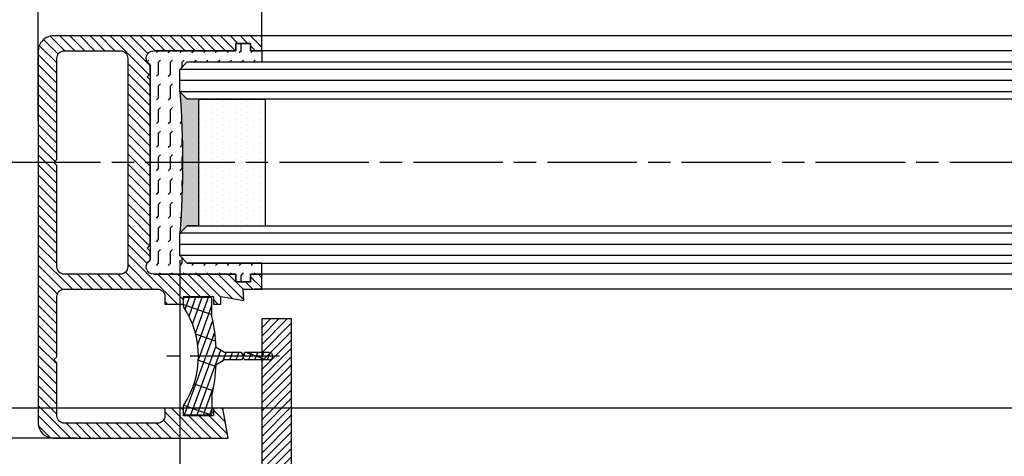
# Model space of a CAD drawing. Units: millimetres. Extents: x 264 to 7056, y -131 to 5380.
# Drawn here: x 1324 to 1457, y 206 to 264 of the extents above; entities that cross this region are included whole.
import ezdxf

# ---------------------------------------------------------------- set-up
doc = ezdxf.new("R2010")
doc.units = ezdxf.units.MM
doc.linetypes.add('CENTERLINE', pattern=[30, 12, -1.5, 3, -1.5, 12])
for name, color, linetype in [('centerline-Mittellinie', 92, 'CENTERLINE'), ('dimension-Bemassung', 5, 'Continuous'), ('hatching-Schraffur', 5, 'Continuous'), ('insert point -Einfügepunkt', 1, 'Continuous'), ('outline-Körperkante', 7, 'Continuous')]:
    doc.layers.add(name, color=color, linetype=linetype)
doc.styles.get("Standard").update_dxf_attribs({"font": 'arial.ttf'})
doc.dimstyles.new('Details', dxfattribs={"dimtxt": 5, "dimasz": 6, "dimexe": 1.25, "dimexo": 0.625, "dimgap": 2, "dimtad": 1, "dimdec": 1, "dimtxsty": 'Standard', "dimcen": 2.5, "dimadec": 0, "dimazin": 0, "dimtfac": 1, "dimtdec": 1, "dimtmove": 0, "dimatfit": 3, "dimfxl": 1, "dimarcsym": 0})
doc.dimstyles.new('ISO-5.0', dxfattribs={"dimtxt": 5, "dimasz": 5, "dimexe": 1.25, "dimexo": 0.625, "dimgap": 1, "dimtad": 1, "dimdec": 0, "dimtxsty": 'Standard', "dimcen": 2.5, "dimclrd": 256, "dimclre": 256, "dimadec": 0, "dimazin": 0, "dimtfac": 1, "dimtdec": 0, "dimtmove": 0, "dimatfit": 3, "dimfxl": 1, "dimlwd": -1, "dimlwe": -1, "dimarcsym": 0})

# ---------------------------------------------------------------- blocks, each defined once
blk = doc.blocks.new('*D89')
at = {"layer": 'Defpoints', "color": 0, "transparency": 16777216}
for p in [(404.8788117530712, 351.888815378487), (404.8788117530712, 332.9477916212851), (1326.879210186758, 260.193821799941)]:
    blk.add_point(p, dxfattribs=at)
at = {"layer": 'dimension-Bemassung', "transparency": 16777216}
for p, q in [((404.8788117530712, 333.5727916212851), (404.8788117530712, 353.138815378487)), ((1321.879210186758, 351.888815378487), (409.8788117530712, 351.888815378487))]:
    blk.add_line(p, q, dxfattribs=at)
for points in [[(409.8788117530712, 352.7221487118204), (409.8788117530712, 351.0554820451537), (404.8788117530712, 351.888815378487)], [(1321.879210186758, 352.7221487118204), (1321.879210186758, 351.0554820451537), (1326.879210186758, 351.888815378487)]]:
    blk.add_solid(points, dxfattribs=at)
at = {"layer": 'dimension-Bemassung', "color": 0, "transparency": 16777216, "insert": (1271.0402324868, 355.4740814085007), "char_height": 5, "attachment_point": 5}
blk.add_mtext('W/2', dxfattribs=at)
blk = doc.blocks.new('*D95')
at = {"layer": 'Defpoints', "color": 0, "transparency": 16777216}
for p in [(2278.879210186759, 230.3028395921825), (1326.879213064998, 170.3028395921825), (2278.879210186759, 142.3683932362106)]:
    blk.add_point(p, dxfattribs=at)
at = {"layer": 'dimension-Bemassung', "transparency": 16777216}
for p, q in [((2278.879210186759, 229.6778395921825), (2278.879210186759, 141.1183932362106)), ((1326.879213064998, 169.6778395921825), (1326.879213064998, 141.1183932362106)), ((1331.879213064998, 142.3683932362106), (2273.879210186759, 142.3683932362106))]:
    blk.add_line(p, q, dxfattribs=at)
for points in [[(1331.879213064998, 143.201726569544), (1331.879213064998, 141.5350599028773), (1326.879213064998, 142.3683932362106)], [(2273.879210186759, 143.201726569544), (2273.879210186759, 141.5350599028773), (2278.879210186759, 142.3683932362106)]]:
    blk.add_solid(points, dxfattribs=at)
at = {"layer": 'dimension-Bemassung', "color": 0, "transparency": 16777216, "insert": (2221.516797700174, 145.8786251598123), "char_height": 5, "attachment_point": 5}
blk.add_mtext('FB2', dxfattribs=at)
blk = doc.blocks.new('*D96')
at = {"layer": 'Defpoints', "color": 0, "transparency": 16777216}
for p in [(1345.879210186758, 232.8028424665453), (2259.879217469636, 232.8028468750587), (2259.879217469636, 152.8085393081798)]:
    blk.add_point(p, dxfattribs=at)
at = {"layer": 'dimension-Bemassung', "transparency": 16777216}
for p, q in [((1345.879210186758, 232.1778424665453), (1345.879210186758, 151.5585393081798)), ((2259.879217469636, 232.1778468750587), (2259.879217469636, 151.5585393081798)), ((1350.879210186758, 152.8085393081798), (2254.879217469636, 152.8085393081798))]:
    blk.add_line(p, q, dxfattribs=at)
for points in [[(1350.879210186758, 153.6418726415131), (1350.879210186758, 151.9752059748464), (1345.879210186758, 152.8085393081798)], [(2254.879217469636, 153.6418726415131), (2254.879217469636, 151.9752059748464), (2259.879217469636, 152.8085393081798)]]:
    blk.add_solid(points, dxfattribs=at)
at = {"layer": 'dimension-Bemassung', "color": 0, "transparency": 16777216, "insert": (2222.21178867369, 156.3938053381934), "char_height": 5, "attachment_point": 5}
blk.add_mtext('GB2', dxfattribs=at)
blk = doc.blocks.new('*D97')
at = {"layer": 'Defpoints', "color": 0, "transparency": 16777216}
for p in [(1326.879210186758, 351.888815378487), (2248.879210186759, 302.3028392589254), (1326.879210186758, 260.193821799941)]:
    blk.add_point(p, dxfattribs=at)
at = {"layer": 'dimension-Bemassung', "transparency": 16777216}
for p, q in [((2248.879210186759, 302.9278392589254), (2248.879210186759, 353.138815378487)), ((2243.879210186759, 351.888815378487), (1331.879210186758, 351.888815378487))]:
    blk.add_line(p, q, dxfattribs=at)
for points in [[(1331.879210186758, 352.7221487118204), (1331.879210186758, 351.0554820451537), (1326.879210186758, 351.888815378487)], [(2243.879210186759, 352.7221487118204), (2243.879210186759, 351.0554820451537), (2248.879210186759, 351.888815378487)]]:
    blk.add_solid(points, dxfattribs=at)
at = {"layer": 'dimension-Bemassung', "color": 0, "transparency": 16777216, "insert": (1371.057306345018, 355.4740814085007), "char_height": 5, "attachment_point": 5}
blk.add_mtext('W/2', dxfattribs=at)
blk = doc.blocks.new('Glasverbundsteg_17mm')
at = {"layer": 'hatching-Schraffur'}
blk.add_hatch(color=256, dxfattribs=at).paths.add_polyline_path([(196.7084732809628, 169.6907995580026), (197.7084732809629, 170.6907995580026, -0.03797744018527895), (178.7084732809633, 170.6907995580021), (179.7084732809628, 169.6907995580025), (179.7084732809629, 168.1907995580026), (196.7084732809628, 168.1907995580026)])
h = blk.add_hatch(dxfattribs=at)
h.set_pattern_fill('DOTS', color=256, scale=0.5, style=0)
h.set_pattern_definition([(0, (0, 0), (0.396875, 0.79375), [0, -0.79375])])
h.paths.add_polyline_path([(196.7084732809629, 168.1907995580026), (179.7084732809628, 168.1907995580026), (179.7084732809628, 159.1907995580026), (196.7084732809628, 159.1907995580026)])
at = {"layer": 'outline-Körperkante'}
for p, q in [((179.7084732809628, 169.6907995580026), (178.7084732809633, 170.6907995580021)), ((196.7084732809628, 169.6907995580026), (197.7084732809629, 170.6907995580026)), ((179.7084732809628, 168.1907995580026), (179.7084732809628, 169.6907995580026)), ((196.7084732809628, 168.1907995580026), (196.7084732809628, 169.6907995580026)), ((179.7084732809628, 168.1907995580026), (196.7084732809628, 168.1907995580026)), ((179.7084732809628, 168.1907995580026), (179.7084732809628, 159.1907995580026)), ((196.7084732809628, 168.1907995580026), (196.7084732809628, 159.1907995580026)), ((196.7084732809628, 159.1907995580026), (179.7084732809628, 159.1907995580026))]:
    blk.add_line(p, q, dxfattribs=at)
blk.add_arc((188.2084732809601, 295.5846607170307), 125.2546468407885, 265.6501963379056, 274.3498036620971, dxfattribs=at)
blk = doc.blocks.new('Grundriss_E-profil')
at = {"layer": 'hatching-Schraffur'}
h = blk.add_hatch(dxfattribs=at)
h.set_pattern_fill('LINE', color=256, scale=0.3, angle=-45.00000000000001, style=0)
h.set_pattern_definition([(225, (462.298406366911, 260.1302474895663), (-0.6735192090801866, 0.6735192090801863), [])])
edge = h.paths.add_edge_path()
edge.add_line((49.38659659358424, -18.54318390459554), (49.46714559642592, -17))
edge.add_line((49.46714559642592, -17), (46.96714559642592, -17))
edge.add_line((46.96714559642592, -17), (46.96714559642592, -15))
edge.add_line((46.96714559642592, -15), (48.46714559642592, -15))
edge.add_line((48.46714559642592, -15), (48.46714559642592, -16))
edge.add_line((48.46714559642592, -16), (50.46714559642592, -16))
edge.add_line((50.46714559642592, -16), (50.46714559642592, -15))
edge.add_line((50.46714559642592, -15), (61.46714559642592, -15))
edge.add_arc((61.46714559642592, -14), 1, 630, 779.9999999999994)
edge.add_line((61.96714559642592, -13.13397459621558), (61.96714559642592, -11.89999999999998))
edge.add_line((61.96714559642592, -11.89999999999998), (62.3671455964259, -11.5))
edge.add_line((62.3671455964259, -11.5), (61.96714559642592, -11.10000000000002))
edge.add_line((61.96714559642592, -11.10000000000002), (61.96714559642592, 11.10000000000002))
edge.add_line((61.96714559642592, 11.09999999999997), (62.3671455964259, 11.49999999999994))
edge.add_line((62.3671455964259, 11.49999999999994), (61.96714559642592, 11.89999999999992))
edge.add_line((61.96714559642592, 11.89999999999992), (61.96714559642592, 13.13397459621552))
edge.add_arc((61.46714559642592, 13.99999999999994), 1.000000000000008, 299.9999999999997, 450)
edge.add_line((61.46714559642592, 14.99999999999994), (50.46714559642592, 14.99999999999994))
edge.add_line((50.46714559642592, 14.99999999999994), (50.46714559642592, 15.99999999999994))
edge.add_line((50.46714559642592, 15.99999999999994), (48.46714559642592, 15.99999999999994))
edge.add_line((48.46714559642592, 15.99999999999994), (48.46714559642592, 14.99999999999994))
edge.add_line((48.46714559642592, 14.99999999999994), (46.96714559642592, 14.99999999999994))
edge.add_line((46.96714559642592, 14.99999999999994), (46.96714559642592, 16.99999999999994))
edge.add_line((46.96714559642592, 16.99999999999994), (74.96714559642592, 17))
edge.add_arc((74.96714559642592, 15), 2, 360, 450, ccw=False)
edge.add_line((76.96714559642592, 15.00000000000006), (76.96714559642592, -34.99999999999994))
edge.add_arc((74.96714559642592, -35), 2, 270, 360, ccw=False)
edge.add_line((74.96714559642592, -37), (51.46714559642592, -37))
edge.add_line((51.46714559642592, -37), (52.17245351925979, -33))
edge.add_line((52.17245351925979, -33), (53.46714559642592, -33))
edge.add_line((53.46714559642592, -33), (53.46714559642592, -34))
edge.add_line((53.46714559642592, -34), (57.46714559642592, -34))
edge.add_line((57.46714559642592, -34), (57.46714559642592, -33))
edge.add_line((57.46714559642592, -33), (59.96714559642592, -33))
edge.add_line((59.96714559642592, -33), (59.96714559642592, -34))
edge.add_arc((60.96714559642592, -34), 1, 540, 630)
edge.add_line((60.96714559642592, -35), (73.46714559642587, -35))
edge.add_arc((73.46714559642587, -34), 1, 630, 720)
edge.add_line((74.46714559642587, -34), (74.46714559642587, -26.90000000000003))
edge.add_line((74.46714559642587, -26.90000000000003), (74.8671455964259, -26.5))
edge.add_line((74.8671455964259, -26.5), (74.46714559642587, -26.09999999999997))
edge.add_line((74.46714559642587, -26.09999999999997), (74.46714559642587, -18))
edge.add_arc((73.46714559642587, -18), 1, 360, 450)
edge.add_line((73.46714559642587, -17), (60.96714559642598, -17.00000000000006))
edge.add_arc((60.96714559642598, -18.00000000000006), 1, 450, 540)
edge.add_line((59.96714559642598, -18.00000000000006), (59.96714559642598, -19))
edge.add_line((59.96714559642598, -19), (57.46714559642592, -19))
edge.add_line((57.46714559642592, -19), (57.46714559642592, -18))
edge.add_line((57.46714559642592, -18), (53.46714559642592, -18))
edge.add_line((53.46714559642592, -18), (53.46714559642592, -19))
edge.add_line((53.46714559642592, -19), (52.46714559642592, -19))
edge.add_line((52.46714559642592, -19), (52.46714559642592, -18))
edge.add_line((52.46714559642592, -18), (49.38659659358424, -18.54318390459554))
edge = h.paths.add_edge_path(flags=16)
edge.add_line((74.46714559642592, 0.3999999999999773), (74.46714559642598, 14))
edge.add_arc((73.46714559642598, 13.99999999999994), 1, 360, 450)
edge.add_line((73.46714559642598, 14.99999999999994), (65.96714559642592, 14.99999999999994))
edge.add_arc((65.96714559642592, 13.99999999999994), 1, 450, 540)
edge.add_line((64.96714559642592, 13.99999999999994), (64.96714559642592, -14.00000000000006))
edge.add_arc((65.96714559642592, -14), 1, 540, 630)
edge.add_line((65.96714559642592, -15), (73.46714559642587, -15))
edge.add_arc((73.46714559642587, -14), 1, 630, 720)
edge.add_line((74.46714559642587, -14), (74.46714559642592, -0.3999999999999773))
edge.add_line((74.46714559642592, -0.3999999999999773), (74.8671455964259, 0))
edge.add_line((74.8671455964259, 0), (74.46714559642592, 0.3999999999999773))
at = {"layer": 'outline-Körperkante'}
for q in [(55.18050929372973, -15), (55.67449224679135, -15)]:
    blk.add_line((55.42750077026054, -15.24699147653081), q, dxfattribs=at)
for points in [[(57.46714559642592, -34), (57.46714559642592, -33), (59.96714559642592, -33), (59.96714559642592, -34, 0.414213562373095), (60.96714559642592, -35), (73.46714559642587, -35, 0.414213562373095), (74.46714559642587, -34), (74.46714559642587, -26.90000000000003), (74.8671455964259, -26.5), (74.46714559642587, -26.09999999999997), (74.46714559642587, -18, 0.414213562373095), (73.46714559642587, -17), (60.96714559642598, -17.00000000000006, 0.414213562373095), (59.96714559642598, -18.00000000000006), (59.96714559642598, -19), (57.46714559642592, -19), (57.46714559642592, -18), (53.46714559642592, -18), (53.46714559642592, -19), (52.46714559642592, -19), (52.46714559642592, -18), (49.38659659358424, -18.54318390459554), (49.46714559642592, -17), (46.96714559642592, -17), (46.96714559642592, -15), (48.46714559642592, -15), (48.46714559642592, -16), (50.46714559642592, -16), (50.46714559642592, -15), (61.46714559642592, -15, 0.7673269879789565), (61.96714559642592, -13.13397459621558), (61.96714559642592, -11.89999999999998), (62.3671455964259, -11.5), (61.96714559642592, -11.10000000000002), (61.96714559642592, 11.09999999999997), (62.3671455964259, 11.49999999999994), (61.96714559642592, 11.89999999999992), (61.96714559642592, 13.13397459621552, 0.7673269879789563), (61.46714559642592, 14.99999999999994), (50.46714559642592, 14.99999999999994), (50.46714559642592, 15.99999999999994), (48.46714559642592, 15.99999999999994), (48.46714559642592, 14.99999999999994), (46.96714559642592, 14.99999999999994), (46.96714559642592, 16.99999999999994), (74.96714559642592, 17, -0.4142135623730992), (76.9671455964259, 15.00000000000006), (76.96714559642592, -35, -0.414213562373095), (74.96714559642592, -37), (51.46714559642592, -37), (52.17245351925979, -33), (53.46714559642592, -33), (53.46714559642592, -34)], [(74.46714559642592, 0.3999999999999773), (74.46714559642598, 13.99999999999994, 0.4142135623730955), (73.46714559642598, 14.99999999999994), (65.96714559642592, 14.99999999999994, 0.414213562373095), (64.96714559642592, 13.99999999999994), (64.96714559642592, -14, 0.414213562373095), (65.96714559642592, -15), (73.46714559642587, -15, 0.414213562373095), (74.46714559642587, -14), (74.46714559642592, -0.3999999999999773), (74.8671455964259, 0)]]:
    blk.add_lwpolyline(points, format="xyb", close=True, dxfattribs=at)
blk = doc.blocks.new('Grundriss_Fingerschutzprofil')
at = {"layer": 'hatching-Schraffur'}
h = blk.add_hatch(dxfattribs=at)
h.set_pattern_fill('ANSI31', color=256, scale=0.25, style=0)
h.set_pattern_definition([(45, (0, 0), (-0.561266007566822, 0.5612660075668221), [])])
h.paths.add_polyline_path([(-5.100000000000023, 0), (-5.100000000000023, 5.500000000000004), (-5.386828132593223, 7.699999999999818, 1), (-5.986828132593132, 7.699999999999989), (-6.336779051987947, 6.500000000000003), (-6.100000000000023, 5.500000000000001), (-6.100000000000023, 0), (-37.00000000000001, 0), (-37, -4), (15, -4), (15, 0), (6.100000000000023, 0), (6.100000000000023, 5.5), (6.336779051987947, 6.500000000000003), (5.986828132593246, 7.699999999999989, 1), (5.386828132593223, 7.699999999999847), (5.100000000000023, 5.5), (5.100000000000023, 0)])
at = {"layer": 'insert point -Einfügepunkt'}
blk.add_line((0, 0), (0, -2.5), dxfattribs=at)
at = {"layer": 'outline-Körperkante'}
blk.add_line((5.100000000000023, 0), (5.100000000000023, 4.709424908436858), dxfattribs=at)
blk.add_lwpolyline([(15, -4), (-37, -4), (-37, 0), (-6.100000000000023, 0), (-6.100000000000023, 5.5), (-6.336779051987946, 6.5), (-5.986828132593132, 7.699999999999989, -1.000000000000456), (-5.386828132593223, 7.699999999999818), (-5.100000000000023, 5.5), (-5.100000000000023, 0), (5.100000000000023, 0), (5.100000000000023, 5.5), (5.386828132593223, 7.699999999999847, -1.000000000000456), (5.986828132593246, 7.699999999999989), (6.336779051987946, 6.5), (6.100000000000023, 5.5), (6.100000000000023, 0), (15, 0)], format="xyb", close=True, dxfattribs=at)
blk = doc.blocks.new('Grundriss_Abdeckgummi')
at = {"layer": 'hatching-Schraffur'}
h = blk.add_hatch(dxfattribs=at)
h.set_pattern_fill('GRATE', color=256, angle=70, style=0)
h.set_pattern_definition([(70, (0, 0), (-0.7458810177488147, 0.2714784887647496), []), (160, (0, 0), (-1.085913955058999, -2.983524070995259), [])])
edge = h.paths.add_edge_path()
edge.add_arc((192.0486058759816, 131.1482105834435), 0.2077368062240375, 180.3504726190606, 216.3345635732081)
edge.add_arc((181.8456511380364, 124.454588466126), 11.99522405732553, -33.213670669595274, 33.21367066959408, ccw=False)
edge.add_arc((192.0486058759815, 117.7609663488082), 0.2077368062240375, 143.6654364267907, 179.6495273809382)
edge.add_line((191.8408729561353, 117.762237046391), (191.8408729561352, 116.7545884661258))
edge.add_arc((192.0408729561352, 116.7545884661259), 0.1999999999999886, 180, 270.0000000000081)
edge.add_line((192.0408729561352, 116.5545884661259), (195.4408729561353, 116.5545884661259))
edge.add_arc((195.4408729561353, 116.7545884661258), 0.1999999999999602, 269.9999999999919, 360)
edge.add_line((195.6408729561353, 116.7545884661258), (195.6408729561353, 119.1329345878659))
edge.add_arc((172.4494160096586, 124.4545884661259), 23.79419415110086, 347.0762905286416, 357.2004522765648)
edge.add_line((196.2152123353194, 123.2924351597636), (197.3408729561353, 123.9545884661259))
edge.add_line((197.3408729561353, 123.9545884661259), (199.6408729561353, 123.9545884661259))
edge.add_line((199.6408729561353, 123.9545884661259), (199.8408729561353, 124.3045884661259))
edge.add_line((199.8408729561353, 124.3045884661259), (200.0408729561352, 123.9545884661259))
edge.add_line((200.0408729561352, 123.9545884661259), (203.3408729561353, 123.9545884661259))
edge.add_arc((203.3408729561352, 124.4545884661259), 0.5000000000000142, 270.0000000000032, 449.9999999999968)
edge.add_line((203.3408729561353, 124.9545884661259), (200.0408729561352, 124.9545884661259))
edge.add_line((200.0408729561352, 124.9545884661259), (199.8408729561353, 124.6045884661259))
edge.add_line((199.8408729561353, 124.6045884661259), (199.6408729561353, 124.9545884661259))
edge.add_line((199.6408729561353, 124.9545884661259), (197.3408729561353, 124.9545884661259))
edge.add_line((197.3408729561353, 124.9545884661259), (196.2152123353194, 125.6167417724882))
edge.add_arc((172.4494160096569, 124.4545884661256), 23.79419415110252, 2.799547723435633, 12.92370947135811)
edge.add_line((195.6408729561353, 129.7762423443859), (195.6408729561353, 132.1545884661259))
edge.add_arc((195.4408729561353, 132.1545884661259), 0.1999999999999602, 0, 90.00000000000813)
edge.add_line((195.4408729561353, 132.3545884661259), (192.0408729561352, 132.3545884661259))
edge.add_arc((192.0408729561352, 132.1545884661259), 0.1999999999999886, 89.99999999999186, 180)
edge.add_line((191.8408729561353, 132.1545884661259), (191.8408729561354, 131.1469398858608))
edge = h.paths.add_edge_path(flags=16)
edge.add_line((192.0408729561352, 116.5545884661259), (195.4408729561353, 116.5545884661259))
at = {"layer": 'centerline-Mittellinie'}
blk.add_line((204.7391969971833, 124.4545884661259), (189.5911566729682, 124.4545884661259), dxfattribs=at)
at = {"layer": 'outline-Körperkante'}
for p, q in [((192.0408729561352, 132.3545884661259), (195.4408729561353, 132.3545884661259)), ((191.8408729561354, 131.1469398858608), (191.8408729561353, 132.1545884661259)), ((195.6408729561353, 129.7762423443859), (195.6408729561353, 132.1545884661259)), ((197.3408729561353, 124.9545884661259), (196.2152123353194, 125.6167417724882)), ((199.6408729561353, 124.9545884661259), (197.3408729561353, 124.9545884661259)), ((199.8408729561353, 124.6045884661259), (199.6408729561353, 124.9545884661259)), ((199.8408729561353, 124.3045884661259), (199.6408729561353, 123.9545884661259)), ((199.8408729561353, 124.6045884661259), (200.0408729561352, 124.9545884661259)), ((199.8408729561353, 124.3045884661259), (200.0408729561352, 123.9545884661259)), ((203.3408729561353, 124.9545884661259), (200.0408729561352, 124.9545884661259)), ((197.3408729561353, 123.9545884661259), (196.2152123353194, 123.2924351597636)), ((199.6408729561353, 123.9545884661259), (197.3408729561353, 123.9545884661259)), ((203.3408729561353, 123.9545884661259), (200.0408729561352, 123.9545884661259)), ((195.6408729561353, 119.1329345878659), (195.6408729561353, 116.7545884661258)), ((191.8408729561352, 116.7545884661258), (191.8408729561353, 117.762237046391)), ((192.0408729561352, 116.5545884661259), (195.4408729561353, 116.5545884661259)), ((192.0408729561352, 116.5545884661259), (195.4408729561353, 116.5545884661259))]:
    blk.add_line(p, q, dxfattribs=at)
for centre, radius, start, end in [((192.0408729561352, 132.1545884661259), 0.1999999999999886, 89.99999999999186, 180), ((195.4408729561353, 132.1545884661259), 0.1999999999999602, 0, 90.00000000000813), ((192.0486058759816, 131.1482105834435), 0.2077368062240375, 180.3504726190606, 216.3345635732081), ((181.8456511380364, 124.454588466126), 11.99522405732553, 326.7863293304047, 33.21367066959418), ((172.4494160096569, 124.4545884661256), 23.79419415110252, 2.799547723435633, 12.92370947135811), ((203.3408729561352, 124.4545884661259), 0.5000000000000142, 270.0000000000032, 89.99999999999675), ((172.4494160096586, 124.4545884661259), 23.79419415110086, 347.0762905286416, 357.2004522765648), ((192.0486058759815, 117.7609663488082), 0.2077368062240375, 143.6654364267907, 179.6495273809382), ((192.0408729561352, 116.7545884661259), 0.1999999999999886, 180, 270.0000000000081), ((195.4408729561353, 116.7545884661258), 0.1999999999999602, 269.9999999999919, 0)]:
    blk.add_arc(centre, radius, start, end, dxfattribs=at)
blk = doc.blocks.new('Grundriss_Laufflügel_Teleskop')
at = {"layer": 'hatching-Schraffur'}
h = blk.add_hatch(dxfattribs=at)
h.set_pattern_fill('FLEX', color=256, scale=0.25, angle=90, style=0)
h.set_pattern_definition([(90, (0, 0), (-1.5875, 9.720312933465119e-17), [1.5875, -1.5875]), (135, (9.720312933465119e-17, 1.5875), (-1.587500685704577, 2.082254737830759e-16), [0.396875, -1.451315, 0.396875, -2.245065])])
h.paths.add_polyline_path([(-936.0005757855209, 48.49999938328154), (-936.0005757855209, 45.49999938328708), (-937.0005757855209, 44.49999938328708), (-947.0005757855218, 44.49999938328799), (-947.0005757855218, 42.99999938328776), (-945.5005757855218, 42.99999938328776), (-945.5005757855218, 41.99999938328776), (-943.5005757855218, 41.99999938328776), (-943.5005757855218, 42.99999938328776), (-932.5005757855218, 42.99999938328776, 0.7673269879789627), (-932.0005757855218, 44.86602478707221), (-932.0005757855218, 71.13397397950334, 0.7673269879789621), (-932.5005757855218, 72.99999938328776), (-943.5005757855218, 72.99999938328773), (-943.5005757855218, 73.99999938328776), (-945.5005757855218, 73.99999938328776), (-945.5005757855218, 72.99999938328776), (-947.0005757855218, 72.99999938328777), (-947.0005757855218, 71.49999938328803), (-937.0005757855209, 71.4999993832871), (-936.0005757855209, 70.4999993832871), (-936.0005757855209, 67.49999938328736, 0.03797744018529484)])
at = {"layer": 'centerline-Mittellinie'}
blk.add_line((-1879.364993274515, 57.99999938328799), (-899.3858378161526, 57.99999938328776), dxfattribs=at)
at = {"layer": 'hatching-Schraffur'}
for p, q in [((-1850.000575785523, 70.50000730025889), (-936.000575785522, 70.50000730025633)), ((-1850.000583068399, 69.02315561356198), (-936.000575785522, 69.00002450623535)), ((-1850.000575785522, 67.50000730025914), (-936.000575785522, 67.50005053913335)), ((-1850.000575151396, 48.49999146631941), (-936.000575785522, 48.50004262216413)), ((-1850.000583068399, 46.99999938328938), (-936.000575785522, 47.00004262216413)), ((-1850.000583068399, 45.49999938328938), (-936.000575785522, 45.4999993832871))]:
    blk.add_line(p, q, dxfattribs=at)
at = {"layer": 'outline-Körperkante'}
for p, q in [((-1839.000572911157, 74.99999938328867), (-946.000578659889, 74.9999993832873)), ((-1839.000575785522, 72.9999993832887), (-946.000578659889, 72.9999993832873)), ((-947.0005757855218, 72.99999938328777), (-947.0005757855218, 71.49999938328803)), ((-947.0005757855218, 72.99999938328777), (-945.5005757855218, 72.99999938328776)), ((-945.5005757855218, 73.99999938328776), (-943.5005757855218, 73.99999938328776)), ((-945.5005757855218, 72.99999938328776), (-945.5005757855218, 73.99999938328776)), ((-943.5005757855218, 73.99999938328776), (-943.5005757855218, 72.99999938328776)), ((-943.5005757855218, 72.99999938328776), (-932.5005757855218, 72.99999938328776)), ((-937.000532546645, 71.50000730025633), (-1849.000583068399, 71.50000730025863)), ((-936.0005757855209, 70.4999993832871), (-937.0005757855209, 71.4999993832871)), ((-936.000532546645, 70.50000730025633), (-937.000532546645, 71.50000730025633)), ((-936.0005757855209, 67.4999993832871), (-936.0005757855209, 70.4999993832871)), ((-936.000532546645, 67.50000730025633), (-936.000532546645, 70.50000730025633)), ((-932.0005757855218, 71.13397397950334), (-932.0005757855218, 44.86602478707221)), ((-937.000532546645, 66.50000730025633), (-936.000532546645, 67.50000730025633)), ((-1849.000575151397, 66.49999938328878), (-937.500578659889, 66.49999938328773)), ((-937.000578659889, 49.4999993832871), (-1849.000575151397, 49.49999146631959)), ((-936.0005786598858, 48.4999993832871), (-937.0005786598858, 49.4999993832871)), ((-936.0005786598858, 45.4999993832871), (-936.0005786598858, 48.4999993832871)), ((-936.0005757855209, 45.49999938328708), (-936.0005757855209, 48.49999938328708)), ((-937.0005786598858, 44.4999993832871), (-936.0005786598858, 45.4999993832871)), ((-937.0005757855209, 44.49999938328708), (-936.0005757855209, 45.49999938328708)), ((-937.0005786598858, 44.4999993832871), (-1849.000583068399, 44.49999938328938)), ((-947.0005757855218, 44.49999938328799), (-937.0005757855209, 44.49999938328708)), ((-947.0005757855218, 42.99999938328776), (-947.0005757855218, 44.49999938328799)), ((-1839.000575785522, 42.9999993832887), (-946.000578659889, 42.9999993832873)), ((-945.5005757855218, 42.99999938328776), (-947.0005757855218, 42.99999938328776)), ((-945.5005757855218, 41.99999938328776), (-945.5005757855218, 42.99999938328776)), ((-932.5005757855218, 42.99999938328776), (-943.5005757855218, 42.99999938328776)), ((-943.5005757855218, 42.99999938328776), (-943.5005757855218, 41.99999938328776)), ((-1839.000575785522, 40.99999938328872), (-946.0005786598854, 40.9999993832873)), ((-943.5005757855218, 41.99999938328776), (-945.5005757855218, 41.99999938328776))]:
    blk.add_line(p, q, dxfattribs=at)
blk.add_lwpolyline([(-937.0005757855209, 71.4999993832871), (-947.0005757855218, 71.49999938328803)], dxfattribs=at)
for centre, radius, start, end in [((-932.5005757855218, 71.99999938328776), 0.9999999999999911, 299.9999999999999, 90), ((-811.106714626578, 57.99999938328708), 125.2546468407034, 175.6501963379009, 184.3498036620991), ((-932.5005757855218, 43.99999938328776), 1.000000000000002, 270, 60.00000000000007)]:
    blk.add_arc(centre, radius, start, end, dxfattribs=at)
blk.add_blockref('Grundriss_E-profil', (-993.9677213819477, 57.99999938328736))
at = {"layer": 'outline-Körperkante', "rotation": 270}
for name, p in [('Glasverbundsteg_17mm', (-1106.691377583765, 246.2084726642506)), ('Grundriss_Fingerschutzprofil', (-947.0005786598872, -6.167119579458813e-07))]:
    blk.add_blockref(name, p, dxfattribs=at)
at = {"layer": 'outline-Körperkante', "xscale": -1}
blk.add_blockref('Grundriss_Abdeckgummi', (-744.6597028293868, -92.45458908283851), dxfattribs=at)
blk = doc.blocks.new('*D131')
at = {"layer": 'Defpoints', "color": 0, "transparency": 16777216}
for p in [(1356.879210186759, 327.2682696090251), (1356.879210186759, 261.3028395921812), (1326.879210186759, 250.2414964231248)]:
    blk.add_point(p, dxfattribs=at)
at = {"layer": 'dimension-Bemassung', "color": 0, "lineweight": -2, "transparency": 16777216}
for p, q in [((1326.879210186759, 250.8664964231248), (1326.879210186759, 328.5182696090251)), ((1356.879210186759, 261.9278395921812), (1356.879210186759, 328.5182696090251)), ((1332.879210186759, 327.2682696090251), (1350.879210186759, 327.2682696090251))]:
    blk.add_line(p, q, dxfattribs=at)
at = {"layer": 'dimension-Bemassung', "color": 0, "transparency": 16777216}
for points in [[(1332.879210186759, 328.2682696090251), (1332.879210186759, 326.2682696090251), (1326.879210186759, 327.2682696090251)], [(1350.879210186759, 328.2682696090251), (1350.879210186759, 326.2682696090251), (1356.879210186759, 327.2682696090251)]]:
    blk.add_solid(points, dxfattribs=at)
at = {"layer": 'dimension-Bemassung', "color": 0, "transparency": 16777216, "insert": (1341.879210186759, 331.8228398682338), "char_height": 5, "attachment_point": 5}
blk.add_mtext('30', dxfattribs=at)
blk = doc.blocks.new('*D132')
at = {"layer": 'Defpoints', "color": 0, "transparency": 16777216}
for p in [(1332.729113238402, 208.3028395921812), (1308.943759853286, 200.8528396024601), (1321.764227877693, 200.8528396024601)]:
    blk.add_point(p, dxfattribs=at)
at = {"layer": 'dimension-Bemassung', "color": 0, "lineweight": -2, "transparency": 16777216}
for p, q in [((1308.943759853286, 214.3028395921812), (1308.943759853286, 242.5565912975018)), ((1332.104113238402, 208.3028395921812), (1307.693759853286, 208.3028395921812)), ((1308.943759853286, 200.8528396024601), (1308.943759853286, 208.3028395921812)), ((1321.139227877693, 200.8528396024601), (1307.693759853286, 200.8528396024601)), ((1308.943759853286, 194.8528396024601), (1308.943759853286, 188.8528396024601))]:
    blk.add_line(p, q, dxfattribs=at)
at = {"layer": 'dimension-Bemassung', "color": 0, "transparency": 16777216}
for points in [[(1307.943759853286, 214.3028395921812), (1309.943759853286, 214.3028395921812), (1308.943759853286, 208.3028395921812)], [(1307.943759853286, 194.8528396024601), (1309.943759853286, 194.8528396024601), (1308.943759853286, 200.8528396024601)]]:
    blk.add_solid(points, dxfattribs=at)
at = {"layer": 'dimension-Bemassung', "color": 0, "transparency": 16777216, "insert": (1304.390894914677, 231.4297154448417), "char_height": 5, "attachment_point": 5, "rotation": 90}
blk.add_mtext('max.8', dxfattribs=at)

msp = doc.modelspace()

# ---------------------------------------------------------------- linework, layer by layer
at = {"layer": 'outline-Körperkante'}
msp.add_line((3349.879210186758, 212.3028402088938), (409.8774862734899, 212.3028402088938), dxfattribs=at)

# ---------------------------------------------------------------- block references
at = {"layer": 'outline-Körperkante', "xscale": -1}
msp.add_blockref('Grundriss_Laufflügel_Teleskop', (409.8786344012374, 187.3028402088938), dxfattribs=at)

# ---------------------------------------------------------------- dimensions: what is measured, and where the dimension line sits
at = {"layer": 'dimension-Bemassung'}
for base, p1, p2, override, picture, middle in [((404.8788117530712, 351.888815378487), (1326.879210186758, 260.193821799941), (404.8788117530712, 332.9477916212851), {"dimse1": 1}, '*D89', (1271.0402324868, 351.888815378487)), ((1326.879210186758, 351.888815378487), (2248.879210186759, 302.3028392589254), (1326.879210186758, 260.193821799941), {"dimse2": 1}, '*D97', (1371.057306345018, 351.888815378487))]:
    dim = msp.add_linear_dim(base=base, p1=p1, p2=p2, angle=180, text='W/2', dimstyle='ISO-5.0', override=override, dxfattribs=at)
    dim.commit()
    dim.dimension.update_dxf_attribs({"geometry": picture, "text_midpoint": middle, "dimtype": 160})
dim = msp.add_linear_dim(base=(1356.879210186759, 327.2682696090251), p1=(1326.879210186759, 250.2414964231248), p2=(1356.879210186759, 261.3028395921812), dimstyle='Details', dxfattribs=at)
dim.commit()
dim.dimension.update_dxf_attribs({"geometry": '*D131', "text_midpoint": (1341.879210186759, 331.8228398682338)})
for base, p1, p2, angle, text, dimstyle, picture, middle in [((1308.943759853286, 200.8528396024601), (1332.729113238402, 208.3028395921812), (1321.764227877693, 200.8528396024601), 90, 'max.8', 'Details', '*D132', (1308.943759853286, 231.4297154448417)), ((2259.879217469636, 152.8085393081798), (1345.879210186758, 232.8028424665453), (2259.879217469636, 232.8028468750587), 180, 'GB2', 'ISO-5.0', '*D96', (2222.21178867369, 152.8085393081798)), ((2278.879210186759, 142.3683932362106), (1326.879213064998, 170.3028395921825), (2278.879210186759, 230.3028395921825), 180, 'FB2', 'ISO-5.0', '*D95', (2221.516797700174, 142.3683932362106))]:
    dim = msp.add_linear_dim(base=base, p1=p1, p2=p2, angle=angle, text=text, dimstyle=dimstyle, dxfattribs=at)
    dim.commit()
    dim.dimension.update_dxf_attribs({"geometry": picture, "text_midpoint": middle, "dimtype": 160})

doc.saveas('drawing.dxf')
